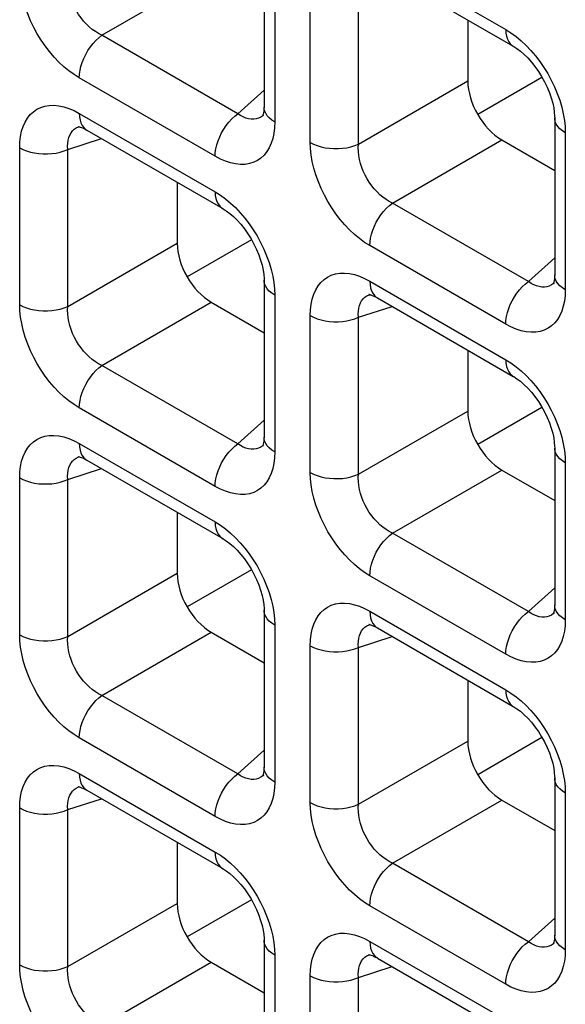
# Model space of a CAD drawing. Units: millimetres. Extents: x -39.8 to 38.7, y -40.8 to 37.2.
# Drawn here: x -13.3 to -11, y -2.7 to 1.3 of the extents above; entities that cross this region are included whole.
import ezdxf

# ---------------------------------------------------------------- set-up
doc = ezdxf.new("R2010")
doc.units = ezdxf.units.MM
doc.header["$LTSCALE"] = 16.335
doc.layers.get('0').update_dxf_attribs({"linetype": 'CONTINUOUS'})
doc.layers.add('DRAFT', color=7, linetype='CONTINUOUS')
doc.layers.add('RACCORDO', color=7, linetype='CONTINUOUS')

msp = doc.modelspace()

# ---------------------------------------------------------------- linework, layer by layer
at = {"color": 7, "linetype": 'CONTINUOUS'}
for p, q in [((-11.1281, 1.1002), (-11.3928, 0.9473)), ((-12.3266, 0.4311), (-12.5913, 0.2783)), ((-12.3266, -0.9299), (-12.5913, -1.0828)), ((-12.3266, -2.291), (-12.5913, -2.4438))]:
    msp.add_line(p, q, dxfattribs=at)
at = {"layer": 'DRAFT', "color": 7, "linetype": 'CONTINUOUS'}
for p, q in [((-11.1281, -0.2609), (-11.3928, -0.4137)), ((-11.1281, -1.6219), (-11.3928, -1.7748))]:
    msp.add_line(p, q, dxfattribs=at)
at = {"layer": 'RACCORDO', "color": 7, "linetype": 'CONTINUOUS'}
for p, q in [((-12.2743, 1.6253), (-12.2743, 0.9782)), ((-11.8068, 1.5524), (-11.2464, 1.2288)), ((-11.4339, 1.3371), (-11.4339, 1.0857)), ((-12.2767, 0.9446), (-12.2768, 0.9445)), ((-13.0358, 0.898), (-13.0356, 0.8981)), ((-11.0757, 0.9333), (-11.0757, 0.2862)), ((-13.0053, 0.8834), (-12.4449, 0.5598)), ((-11.2935, 0.8425), (-11.0757, 0.7168)), ((-12.6325, 0.6681), (-12.6325, 0.4166)), ((-12.2743, 0.2642), (-12.2743, -0.3829)), ((-11.0781, 0.2526), (-11.0783, 0.2525)), ((-11.8373, 0.206), (-11.8371, 0.2061)), ((-12.4921, 0.1735), (-12.2743, 0.0477)), ((-11.8068, 0.1913), (-11.2464, -0.1322)), ((-11.4339, -0.024), (-11.4339, -0.2754)), ((-12.2767, -0.4164), (-12.2768, -0.4166)), ((-11.0757, -0.4278), (-11.0757, -1.0749)), ((-13.0358, -0.463), (-13.0356, -0.463)), ((-13.0053, -0.4777), (-12.4449, -0.8013)), ((-11.2935, -0.5185), (-11.0757, -0.6443)), ((-12.6325, -0.693), (-12.6325, -0.9444)), ((-12.2743, -1.0968), (-12.2743, -1.7439)), ((-11.0781, -1.1085), (-11.0783, -1.1086)), ((-11.8373, -1.155), (-11.8371, -1.155)), ((-11.8068, -1.1697), (-11.2464, -1.4933)), ((-12.4921, -1.1876), (-12.2743, -1.3133)), ((-11.4339, -1.385), (-11.4339, -1.6365)), ((-12.2767, -1.7775), (-12.2768, -1.7776)), ((-13.0358, -1.8241), (-13.0356, -1.824)), ((-11.0757, -1.7889), (-11.0757, -2.4359)), ((-13.0053, -1.8388), (-12.4449, -2.1623)), ((-11.2935, -1.8796), (-11.0757, -2.0053)), ((-12.6325, -2.0541), (-12.6325, -2.3055)), ((-12.2743, -2.4579), (-12.2743, -3.105)), ((-11.0781, -2.4695), (-11.0783, -2.4696)), ((-11.8373, -2.5161), (-11.8371, -2.516)), ((-12.4921, -2.5486), (-12.2743, -2.6744)), ((-11.8068, -2.5308), (-11.2464, -2.8544))]:
    msp.add_line(p, q, dxfattribs=at)
at = {"layer": 'RACCORDO', "color": 250, "linetype": 'CONTINUOUS'}
for p, q in [((-11.8379, 1.621), (-11.2775, 1.2975)), ((-12.2304, 1.564), (-12.2304, 0.917)), ((-12.9433, 1.2741), (-12.4921, 1.5346)), ((-12.0835, 0.8322), (-12.0835, 1.4792)), ((-11.8851, 0.8252), (-11.8851, 1.4722)), ((-12.3829, 0.9505), (-12.9433, 1.2741)), ((-12.476, 0.7752), (-13.0364, 1.0987)), ((-11.8851, 0.8252), (-11.4339, 1.0857)), ((-12.3829, 0.9505), (-12.2743, 1.0483)), ((-13.0364, 0.952), (-12.476, 0.6284)), ((-12.2768, 0.9445), (-12.2795, 0.9422)), ((-13.04, 0.8965), (-13.0358, 0.898)), ((-12.2304, 0.917), (-12.2313, 0.8926)), ((-11.0327, 0.8974), (-11.0318, 0.872)), ((-11.0318, 0.872), (-11.0318, 0.2249)), ((-13.0836, 0.8032), (-12.9447, 0.8483)), ((-11.7447, 0.582), (-11.2935, 0.8425)), ((-13.2821, 0.1631), (-13.2821, 0.8102)), ((-13.0836, 0.1561), (-13.0836, 0.8032)), ((-11.1843, 0.2585), (-11.7447, 0.582)), ((-13.0836, 0.1561), (-12.6325, 0.4166)), ((-11.2775, 0.0831), (-11.8379, 0.4067)), ((-11.1843, 0.2585), (-11.0757, 0.3562)), ((-11.8379, 0.26), (-11.2775, -0.0636)), ((-11.0783, 0.2525), (-11.0809, 0.2502)), ((-12.2313, 0.2283), (-12.2304, 0.203)), ((-11.8414, 0.2045), (-11.8373, 0.206)), ((-11.0318, 0.2249), (-11.0328, 0.2006)), ((-12.9433, -0.087), (-12.4921, 0.1735)), ((-12.2304, 0.203), (-12.2304, -0.4441)), ((-11.8851, 0.1112), (-11.7462, 0.1563)), ((-12.0835, -0.5289), (-12.0835, 0.1182)), ((-11.8851, -0.5359), (-11.8851, 0.1112)), ((-12.3829, -0.4106), (-12.9433, -0.087)), ((-12.476, -0.5859), (-13.0364, -0.2623)), ((-11.8851, -0.5359), (-11.4339, -0.2754)), ((-12.3829, -0.4106), (-12.2743, -0.3128)), ((-13.0364, -0.409), (-12.476, -0.7326)), ((-12.2768, -0.4166), (-12.2795, -0.4188)), ((-12.2304, -0.4441), (-12.2313, -0.4684)), ((-13.04, -0.4645), (-13.0358, -0.463)), ((-11.0327, -0.4637), (-11.0318, -0.489)), ((-13.0836, -0.5578), (-12.9447, -0.5127)), ((-11.7447, -0.779), (-11.2935, -0.5185)), ((-11.0318, -0.489), (-11.0318, -1.1361)), ((-13.2821, -1.1979), (-13.2821, -0.5508)), ((-13.0836, -1.2049), (-13.0836, -0.5578)), ((-11.1843, -1.1026), (-11.7447, -0.779)), ((-13.0836, -1.2049), (-12.6325, -0.9444)), ((-11.2775, -1.2779), (-11.8379, -0.9544)), ((-11.1843, -1.1026), (-11.0757, -1.0048)), ((-12.2313, -1.1327), (-12.2304, -1.1581)), ((-11.8379, -1.1011), (-11.2775, -1.4246)), ((-11.0783, -1.1086), (-11.0809, -1.1108)), ((-11.0318, -1.1361), (-11.0328, -1.1605)), ((-12.2304, -1.1581), (-12.2304, -1.8052)), ((-11.8414, -1.1566), (-11.8373, -1.155)), ((-12.9433, -1.4481), (-12.4921, -1.1876)), ((-11.8851, -1.2499), (-11.7462, -1.2047)), ((-12.0835, -1.8899), (-12.0835, -1.2429)), ((-11.8851, -1.897), (-11.8851, -1.2499)), ((-12.3829, -1.7716), (-12.9433, -1.4481)), ((-12.476, -1.947), (-13.0364, -1.6234)), ((-11.8851, -1.897), (-11.4339, -1.6365)), ((-12.3829, -1.7716), (-12.2743, -1.6738)), ((-13.0364, -1.7701), (-12.476, -2.0937)), ((-12.2768, -1.7776), (-12.2795, -1.7799)), ((-13.04, -1.8256), (-13.0358, -1.8241)), ((-12.2304, -1.8052), (-12.2313, -1.8295)), ((-11.0327, -1.8248), (-11.0318, -1.8501)), ((-11.0318, -1.8501), (-11.0318, -2.4972)), ((-13.0836, -1.9189), (-12.9447, -1.8738)), ((-11.7447, -2.1401), (-11.2935, -1.8796)), ((-13.2821, -2.559), (-13.2821, -1.9119)), ((-13.0836, -2.566), (-13.0836, -1.9189)), ((-11.1843, -2.4636), (-11.7447, -2.1401)), ((-13.0836, -2.566), (-12.6325, -2.3055)), ((-11.2775, -2.639), (-11.8379, -2.3154)), ((-11.1843, -2.4636), (-11.0757, -2.3659)), ((-11.8379, -2.4621), (-11.2775, -2.7857)), ((-11.0783, -2.4696), (-11.0809, -2.4719)), ((-12.2313, -2.4938), (-12.2304, -2.5191)), ((-11.8414, -2.5176), (-11.8373, -2.5161)), ((-11.0318, -2.4972), (-11.0328, -2.5215)), ((-12.9433, -2.8091), (-12.4921, -2.5486)), ((-12.2304, -2.5191), (-12.2304, -3.1662)), ((-11.8851, -2.6109), (-11.7462, -2.5658)), ((-12.0835, -3.251), (-12.0835, -2.6039)), ((-11.8851, -3.258), (-11.8851, -2.6109))]:
    msp.add_line(p, q, dxfattribs=at)
for points in [[(-13.0364, 1.0987), (-13.058, 1.1123), (-13.0791, 1.1276), (-13.0997, 1.1447), (-13.12, 1.1638), (-13.1398, 1.1846), (-13.1587, 1.2067), (-13.1766, 1.2301), (-13.1936, 1.2547), (-13.2094, 1.2803), (-13.2239, 1.3069), (-13.2372, 1.3344), (-13.2489, 1.3622), (-13.2589, 1.3902), (-13.2673, 1.4185), (-13.2738, 1.4462), (-13.2784, 1.4728), (-13.2812, 1.4988), (-13.2821, 1.5242)], [(-12.9433, 1.2741), (-12.9566, 1.281), (-12.9698, 1.2892), (-12.9826, 1.2985), (-12.995, 1.3089), (-13.007, 1.3204), (-13.0183, 1.3328), (-13.029, 1.3459), (-13.0389, 1.3598), (-13.048, 1.3744), (-13.0562, 1.3897), (-13.0636, 1.4055), (-13.0699, 1.4216), (-13.0751, 1.438), (-13.0792, 1.4545), (-13.0821, 1.4708), (-13.0838, 1.4867), (-13.0843, 1.5022), (-13.0836, 1.5172)], [(-13.0364, 1.0987), (-13.0356, 1.1139), (-13.0333, 1.1298), (-13.0295, 1.1461), (-13.0243, 1.1626), (-13.0177, 1.1791), (-13.0098, 1.1952), (-13.0007, 1.2109), (-12.9907, 1.2259), (-12.9797, 1.2398), (-12.9681, 1.2526), (-12.9559, 1.2641), (-12.9433, 1.2741)], [(-11.2775, 1.2975), (-11.2767, 1.2832), (-11.2744, 1.27), (-11.2706, 1.2581), (-11.2653, 1.2476), (-11.2587, 1.2388), (-11.2508, 1.2317), (-11.2464, 1.2288)], [(-11.2775, 1.2975), (-11.2559, 1.2839), (-11.2348, 1.2686), (-11.2142, 1.2515)], [(-11.2142, 1.2515), (-11.1939, 1.2324), (-11.174, 1.2116), (-11.1551, 1.1895)], [(-11.1551, 1.1895), (-11.1372, 1.1661), (-11.1202, 1.1415), (-11.1045, 1.1159), (-11.09, 1.0893), (-11.0767, 1.0618), (-11.065, 1.034), (-11.055, 1.006)], [(-13.2821, 0.8102), (-13.2811, 0.8346), (-13.2784, 0.8573), (-13.2739, 0.8785), (-13.2675, 0.8983), (-13.2594, 0.9165), (-13.2497, 0.9328), (-13.2384, 0.9469), (-13.2256, 0.9591), (-13.2113, 0.9691), (-13.1955, 0.9767), (-13.1783, 0.9822), (-13.1602, 0.9852), (-13.1409, 0.9856), (-13.1205, 0.9835), (-13.0999, 0.9791), (-13.0791, 0.9724), (-13.0579, 0.9634), (-13.0364, 0.952)], [(-12.2304, 0.917), (-12.2424, 0.9248), (-12.2526, 0.9334), (-12.2611, 0.9426), (-12.2675, 0.9524), (-12.2718, 0.9625), (-12.274, 0.9729), (-12.2743, 0.9781)], [(-11.055, 1.006), (-11.0466, 0.9777), (-11.0401, 0.95), (-11.0355, 0.9234), (-11.0327, 0.8974)], [(-13.0364, 0.952), (-13.0356, 0.9377), (-13.0333, 0.9245), (-13.0295, 0.9126), (-13.0243, 0.9022), (-13.0177, 0.8933), (-13.0098, 0.8862), (-13.0054, 0.8834)], [(-12.476, 0.7752), (-12.4752, 0.7903), (-12.4729, 0.8062), (-12.4691, 0.8225), (-12.4639, 0.839), (-12.4573, 0.8555), (-12.4494, 0.8717), (-12.4403, 0.8874), (-12.4303, 0.9023), (-12.4193, 0.9163), (-12.4077, 0.9291), (-12.3954, 0.9405), (-12.3829, 0.9505)], [(-12.3268, 0.928), (-12.3379, 0.9296), (-12.3491, 0.9328), (-12.3604, 0.9373), (-12.3717, 0.9432), (-12.3829, 0.9505)], [(-12.2795, 0.9422), (-12.2875, 0.9366), (-12.2965, 0.9322), (-12.3061, 0.9293)], [(-13.0836, 0.8032), (-13.0843, 0.8166), (-13.0838, 0.8293), (-13.0821, 0.8412), (-13.0793, 0.8523), (-13.0754, 0.8625), (-13.0703, 0.8716), (-13.0642, 0.8796), (-13.0571, 0.8864), (-13.0491, 0.8921), (-13.04, 0.8965)], [(-12.3061, 0.9293), (-12.3162, 0.9279), (-12.3268, 0.928)], [(-11.0318, 0.872), (-11.0438, 0.8798), (-11.0541, 0.8884), (-11.0625, 0.8977), (-11.0689, 0.9074), (-11.0733, 0.9176), (-11.0755, 0.928), (-11.0757, 0.9332)], [(-12.2313, 0.8926), (-12.2341, 0.8698), (-12.2386, 0.8486), (-12.2449, 0.8288), (-12.253, 0.8106), (-12.2627, 0.7944), (-12.274, 0.7802), (-12.2869, 0.768), (-12.3011, 0.7581), (-12.3169, 0.7504), (-12.3341, 0.745), (-12.3523, 0.742), (-12.3716, 0.7416), (-12.3919, 0.7436), (-12.4126, 0.748), (-12.4334, 0.7547), (-12.4545, 0.7638), (-12.476, 0.7752)], [(-12.0835, 0.8322), (-12.07, 0.8252), (-12.0551, 0.8193), (-12.039, 0.8144), (-12.0221, 0.8107), (-12.0046, 0.8082), (-11.9866, 0.807), (-11.9685, 0.807), (-11.9505, 0.8082), (-11.933, 0.8107), (-11.916, 0.8144), (-11.9, 0.8192), (-11.8851, 0.8252)], [(-11.8379, 0.4067), (-11.8594, 0.4203), (-11.8805, 0.4356), (-11.9011, 0.4527), (-11.9214, 0.4717), (-11.9413, 0.4925), (-11.9602, 0.5147), (-11.9781, 0.538), (-11.9951, 0.5627), (-12.0108, 0.5883), (-12.0254, 0.6149), (-12.0387, 0.6424), (-12.0503, 0.6701), (-12.0603, 0.6982), (-12.0687, 0.7265), (-12.0753, 0.7541), (-12.0799, 0.7808), (-12.0826, 0.8068), (-12.0835, 0.8322)], [(-11.7447, 0.582), (-11.7581, 0.589), (-11.7712, 0.5971), (-11.784, 0.6065), (-11.7965, 0.6169), (-11.8084, 0.6284), (-11.8198, 0.6407), (-11.8304, 0.6539), (-11.8403, 0.6678), (-11.8494, 0.6824), (-11.8577, 0.6977), (-11.865, 0.7134), (-11.8713, 0.7296), (-11.8766, 0.746), (-11.8806, 0.7625), (-11.8835, 0.7787), (-11.8853, 0.7947), (-11.8858, 0.8102), (-11.8851, 0.8252)], [(-13.2821, 0.8102), (-13.2685, 0.8033), (-13.2536, 0.7973), (-13.2376, 0.7925), (-13.2207, 0.7888), (-13.2031, 0.7863), (-13.1851, 0.785), (-13.167, 0.785), (-13.1491, 0.7863), (-13.1315, 0.7887), (-13.1146, 0.7924), (-13.0985, 0.7973), (-13.0836, 0.8032)], [(-12.476, 0.6284), (-12.4752, 0.6141), (-12.4729, 0.6009), (-12.4691, 0.589), (-12.4639, 0.5786), (-12.4573, 0.5698), (-12.4494, 0.5627), (-12.445, 0.5598)], [(-12.476, 0.6284), (-12.4544, 0.6149), (-12.4334, 0.5996), (-12.4127, 0.5825)], [(-12.4127, 0.5825), (-12.3924, 0.5634), (-12.3726, 0.5426), (-12.3537, 0.5205)], [(-11.8379, 0.4067), (-11.8371, 0.4219), (-11.8348, 0.4378), (-11.831, 0.4541), (-11.8257, 0.4706), (-11.8191, 0.487), (-11.8112, 0.5032), (-11.8022, 0.5189), (-11.7921, 0.5338), (-11.7812, 0.5478), (-11.7695, 0.5606), (-11.7573, 0.5721), (-11.7447, 0.582)], [(-12.3537, 0.5205), (-12.3358, 0.4971), (-12.3188, 0.4724), (-12.303, 0.4469), (-12.2885, 0.4203), (-12.2752, 0.3928), (-12.2635, 0.365), (-12.2535, 0.337)], [(-12.2535, 0.337), (-12.2451, 0.3086), (-12.2386, 0.281), (-12.234, 0.2543), (-12.2313, 0.2283)], [(-12.0835, 0.1182), (-12.0825, 0.1425), (-12.0798, 0.1653), (-12.0753, 0.1865), (-12.069, 0.2063), (-12.0609, 0.2245), (-12.0512, 0.2407), (-12.0399, 0.2549), (-12.027, 0.2671), (-12.0127, 0.277), (-11.997, 0.2847), (-11.9798, 0.2902), (-11.9616, 0.2931), (-11.9423, 0.2936), (-11.922, 0.2915), (-11.9013, 0.2871), (-11.8805, 0.2804), (-11.8594, 0.2714), (-11.8379, 0.26)], [(-11.0318, 0.2249), (-11.0438, 0.2328), (-11.0541, 0.2413), (-11.0625, 0.2506), (-11.0689, 0.2604), (-11.0733, 0.2705), (-11.0755, 0.2809), (-11.0757, 0.2861)], [(-12.2304, 0.203), (-12.2424, 0.2108), (-12.2526, 0.2194), (-12.2611, 0.2286), (-12.2675, 0.2384), (-12.2718, 0.2486), (-12.274, 0.2589), (-12.2743, 0.2642)], [(-11.8379, 0.26), (-11.8371, 0.2457), (-11.8348, 0.2325), (-11.831, 0.2206), (-11.8257, 0.2101), (-11.8191, 0.2013), (-11.8112, 0.1942), (-11.8069, 0.1914)], [(-11.2775, 0.0831), (-11.2767, 0.0983), (-11.2744, 0.1142), (-11.2706, 0.1305), (-11.2653, 0.147), (-11.2587, 0.1635), (-11.2508, 0.1797), (-11.2418, 0.1953), (-11.2317, 0.2103), (-11.2208, 0.2242), (-11.2091, 0.2371), (-11.1969, 0.2485), (-11.1843, 0.2585)], [(-11.1283, 0.236), (-11.1393, 0.2376), (-11.1505, 0.2407), (-11.1618, 0.2453), (-11.1731, 0.2512), (-11.1843, 0.2585)], [(-11.0809, 0.2502), (-11.089, 0.2446), (-11.0979, 0.2402), (-11.1075, 0.2373)], [(-11.8851, 0.1112), (-11.8858, 0.1245), (-11.8853, 0.1372), (-11.8836, 0.1492), (-11.8807, 0.1603), (-11.8768, 0.1704), (-11.8718, 0.1795), (-11.8657, 0.1875), (-11.8586, 0.1944), (-11.8505, 0.2), (-11.8414, 0.2045)], [(-11.1075, 0.2373), (-11.1177, 0.2359), (-11.1283, 0.236)], [(-13.0364, -0.2623), (-13.058, -0.2488), (-13.0791, -0.2334), (-13.0997, -0.2163), (-13.12, -0.1973), (-13.1398, -0.1765), (-13.1587, -0.1544), (-13.1766, -0.131), (-13.1936, -0.1063), (-13.2094, -0.0807), (-13.2239, -0.0542), (-13.2372, -0.0267), (-13.2489, 0.0011), (-13.2589, 0.0292), (-13.2673, 0.0575), (-13.2738, 0.0851), (-13.2784, 0.1118), (-13.2812, 0.1378), (-13.2821, 0.1631)], [(-13.2821, 0.1631), (-13.2685, 0.1562), (-13.2536, 0.1503), (-13.2376, 0.1454), (-13.2207, 0.1417), (-13.2031, 0.1392), (-13.1851, 0.1379), (-13.167, 0.1379), (-13.1491, 0.1392), (-13.1315, 0.1417), (-13.1146, 0.1454), (-13.0985, 0.1502), (-13.0836, 0.1561)], [(-11.0328, 0.2006), (-11.0355, 0.1778), (-11.04, 0.1566), (-11.0463, 0.1368), (-11.0545, 0.1186), (-11.0642, 0.1024), (-11.0754, 0.0882), (-11.0883, 0.076), (-11.1026, 0.0661), (-11.1184, 0.0584), (-11.1355, 0.053), (-11.1537, 0.05), (-11.173, 0.0496), (-11.1933, 0.0516), (-11.214, 0.056), (-11.2348, 0.0627), (-11.256, 0.0717), (-11.2775, 0.0831)], [(-12.9433, -0.087), (-12.9566, -0.0801), (-12.9698, -0.0719), (-12.9826, -0.0625), (-12.995, -0.0521), (-13.007, -0.0407), (-13.0183, -0.0283), (-13.029, -0.0151), (-13.0389, -0.0012), (-13.048, 0.0134), (-13.0562, 0.0286), (-13.0636, 0.0444), (-13.0699, 0.0605), (-13.0751, 0.0769), (-13.0792, 0.0934), (-13.0821, 0.1097), (-13.0838, 0.1256), (-13.0843, 0.1411), (-13.0836, 0.1561)], [(-12.0835, 0.1182), (-12.07, 0.1113), (-12.0551, 0.1053), (-12.039, 0.1005), (-12.0221, 0.0968), (-12.0046, 0.0942), (-11.9866, 0.093), (-11.9685, 0.093), (-11.9505, 0.0942), (-11.933, 0.0967), (-11.916, 0.1004), (-11.9, 0.1053), (-11.8851, 0.1112)], [(-11.2775, -0.0636), (-11.2767, -0.0779), (-11.2744, -0.0911), (-11.2706, -0.103), (-11.2653, -0.1134), (-11.2587, -0.1223), (-11.2508, -0.1294), (-11.2464, -0.1322)], [(-11.2775, -0.0636), (-11.2559, -0.0771), (-11.2348, -0.0925), (-11.2142, -0.1096)], [(-13.0364, -0.2623), (-13.0356, -0.2471), (-13.0333, -0.2313), (-13.0295, -0.215), (-13.0243, -0.1985), (-13.0177, -0.182), (-13.0098, -0.1658), (-13.0007, -0.1501), (-12.9907, -0.1352), (-12.9797, -0.1212), (-12.9681, -0.1084), (-12.9559, -0.0969), (-12.9433, -0.087)], [(-11.2142, -0.1096), (-11.1939, -0.1286), (-11.174, -0.1494), (-11.1551, -0.1715)], [(-11.1551, -0.1715), (-11.1372, -0.1949), (-11.1202, -0.2196), (-11.1045, -0.2452), (-11.09, -0.2718), (-11.0767, -0.2993), (-11.065, -0.327), (-11.055, -0.3551)], [(-11.055, -0.3551), (-11.0466, -0.3834), (-11.0401, -0.411), (-11.0355, -0.4377), (-11.0327, -0.4637)], [(-13.2821, -0.5508), (-13.2811, -0.5265), (-13.2784, -0.5037), (-13.2739, -0.4825), (-13.2675, -0.4627), (-13.2594, -0.4445), (-13.2497, -0.4283), (-13.2384, -0.4141), (-13.2256, -0.4019), (-13.2113, -0.392), (-13.1955, -0.3843), (-13.1783, -0.3789), (-13.1602, -0.3759), (-13.1409, -0.3755), (-13.1205, -0.3775), (-13.0999, -0.3819), (-13.0791, -0.3886), (-13.0579, -0.3977), (-13.0364, -0.409)], [(-12.2304, -0.4441), (-12.2424, -0.4363), (-12.2526, -0.4277), (-12.2611, -0.4184), (-12.2675, -0.4087), (-12.2718, -0.3985), (-12.274, -0.3881), (-12.2743, -0.383)], [(-13.0364, -0.409), (-13.0356, -0.4233), (-13.0333, -0.4365), (-13.0295, -0.4485), (-13.0243, -0.4589), (-13.0177, -0.4677), (-13.0098, -0.4748), (-13.0054, -0.4776)], [(-12.476, -0.5859), (-12.4752, -0.5707), (-12.4729, -0.5548), (-12.4691, -0.5385), (-12.4639, -0.522), (-12.4573, -0.5056), (-12.4494, -0.4894), (-12.4403, -0.4737), (-12.4303, -0.4588), (-12.4193, -0.4448), (-12.4077, -0.432), (-12.3954, -0.4205), (-12.3829, -0.4106)], [(-12.3268, -0.4331), (-12.3379, -0.4314), (-12.3491, -0.4283), (-12.3604, -0.4237), (-12.3717, -0.4178), (-12.3829, -0.4106)], [(-12.3061, -0.4317), (-12.3162, -0.4332), (-12.3268, -0.4331)], [(-12.2795, -0.4188), (-12.2875, -0.4244), (-12.2965, -0.4288), (-12.3061, -0.4317)], [(-11.0318, -0.489), (-11.0438, -0.4812), (-11.0541, -0.4726), (-11.0625, -0.4634), (-11.0689, -0.4536), (-11.0733, -0.4435), (-11.0755, -0.4331), (-11.0757, -0.4278)], [(-13.0836, -0.5578), (-13.0843, -0.5445), (-13.0838, -0.5318), (-13.0821, -0.5198), (-13.0793, -0.5087), (-13.0754, -0.4986), (-13.0703, -0.4895), (-13.0642, -0.4815), (-13.0571, -0.4747), (-13.0491, -0.469), (-13.04, -0.4645)], [(-12.2313, -0.4684), (-12.2341, -0.4912), (-12.2386, -0.5124), (-12.2449, -0.5322), (-12.253, -0.5504), (-12.2627, -0.5667), (-12.274, -0.5808), (-12.2869, -0.593), (-12.3011, -0.6029), (-12.3169, -0.6106), (-12.3341, -0.6161), (-12.3523, -0.6191), (-12.3716, -0.6195), (-12.3919, -0.6174), (-12.4126, -0.613), (-12.4334, -0.6063), (-12.4545, -0.5973), (-12.476, -0.5859)], [(-13.2821, -0.5508), (-13.2685, -0.5578), (-13.2536, -0.5637), (-13.2376, -0.5686), (-13.2207, -0.5723), (-13.2031, -0.5748), (-13.1851, -0.576), (-13.167, -0.5761), (-13.1491, -0.5748), (-13.1315, -0.5723), (-13.1146, -0.5686), (-13.0985, -0.5638), (-13.0836, -0.5578)], [(-11.8379, -0.9544), (-11.8594, -0.9408), (-11.8805, -0.9255), (-11.9011, -0.9084), (-11.9214, -0.8893), (-11.9413, -0.8685), (-11.9602, -0.8464), (-11.9781, -0.823), (-11.9951, -0.7984), (-12.0108, -0.7728), (-12.0254, -0.7462), (-12.0387, -0.7187), (-12.0503, -0.6909), (-12.0603, -0.6629), (-12.0687, -0.6346), (-12.0753, -0.6069), (-12.0799, -0.5802), (-12.0826, -0.5542), (-12.0835, -0.5289)], [(-12.0835, -0.5289), (-12.07, -0.5358), (-12.0551, -0.5418), (-12.039, -0.5466), (-12.0221, -0.5503), (-12.0046, -0.5528), (-11.9866, -0.5541), (-11.9685, -0.5541), (-11.9505, -0.5529), (-11.933, -0.5504), (-11.916, -0.5467), (-11.9, -0.5418), (-11.8851, -0.5359)], [(-11.7447, -0.779), (-11.7581, -0.7721), (-11.7712, -0.7639), (-11.784, -0.7546), (-11.7965, -0.7441), (-11.8084, -0.7327), (-11.8198, -0.7203), (-11.8304, -0.7071), (-11.8403, -0.6932), (-11.8494, -0.6786), (-11.8577, -0.6634), (-11.865, -0.6476), (-11.8713, -0.6315), (-11.8766, -0.6151), (-11.8806, -0.5986), (-11.8835, -0.5823), (-11.8853, -0.5664), (-11.8858, -0.5509), (-11.8851, -0.5359)], [(-12.476, -0.7326), (-12.4752, -0.7469), (-12.4729, -0.7601), (-12.4691, -0.772), (-12.4639, -0.7825), (-12.4573, -0.7913), (-12.4494, -0.7984), (-12.445, -0.8012)], [(-12.476, -0.7326), (-12.4544, -0.7462), (-12.4334, -0.7615), (-12.4127, -0.7786)], [(-12.4127, -0.7786), (-12.3924, -0.7976), (-12.3726, -0.8185), (-12.3537, -0.8406)], [(-11.8379, -0.9544), (-11.8371, -0.9392), (-11.8348, -0.9233), (-11.831, -0.907), (-11.8257, -0.8905), (-11.8191, -0.874), (-11.8112, -0.8578), (-11.8022, -0.8422), (-11.7921, -0.8272), (-11.7812, -0.8132), (-11.7695, -0.8004), (-11.7573, -0.789), (-11.7447, -0.779)], [(-12.3537, -0.8406), (-12.3358, -0.8639), (-12.3188, -0.8886), (-12.303, -0.9142), (-12.2885, -0.9408), (-12.2752, -0.9683), (-12.2635, -0.996), (-12.2535, -1.0241)], [(-12.2535, -1.0241), (-12.2451, -1.0524), (-12.2386, -1.0801), (-12.234, -1.1067), (-12.2313, -1.1327)], [(-12.0835, -1.2429), (-12.0825, -1.2185), (-12.0798, -1.1958), (-12.0753, -1.1745), (-12.069, -1.1548), (-12.0609, -1.1365), (-12.0512, -1.1203), (-12.0399, -1.1061), (-12.027, -1.094), (-12.0127, -1.084), (-11.997, -1.0763), (-11.9798, -1.0709), (-11.9616, -1.0679), (-11.9423, -1.0675), (-11.922, -1.0696), (-11.9013, -1.0739), (-11.8805, -1.0806), (-11.8594, -1.0897), (-11.8379, -1.1011)], [(-11.0318, -1.1361), (-11.0438, -1.1283), (-11.0541, -1.1197), (-11.0625, -1.1105), (-11.0689, -1.1007), (-11.0733, -1.0905), (-11.0755, -1.0802), (-11.0757, -1.075)], [(-12.2304, -1.1581), (-12.2424, -1.1503), (-12.2526, -1.1417), (-12.2611, -1.1324), (-12.2675, -1.1226), (-12.2718, -1.1125), (-12.274, -1.1021), (-12.2743, -1.0969)], [(-11.8379, -1.1011), (-11.8371, -1.1154), (-11.8348, -1.1286), (-11.831, -1.1405), (-11.8257, -1.1509), (-11.8191, -1.1598), (-11.8112, -1.1668), (-11.8069, -1.1697)], [(-11.2775, -1.2779), (-11.2767, -1.2627), (-11.2744, -1.2469), (-11.2706, -1.2306), (-11.2653, -1.2141), (-11.2587, -1.1976), (-11.2508, -1.1814), (-11.2418, -1.1657), (-11.2317, -1.1508), (-11.2208, -1.1368), (-11.2091, -1.124), (-11.1969, -1.1125), (-11.1843, -1.1026)], [(-11.1283, -1.1251), (-11.1393, -1.1234), (-11.1505, -1.1203), (-11.1618, -1.1158), (-11.1731, -1.1098), (-11.1843, -1.1026)], [(-11.1075, -1.1238), (-11.1177, -1.1252), (-11.1283, -1.1251)], [(-11.0809, -1.1108), (-11.089, -1.1165), (-11.0979, -1.1208), (-11.1075, -1.1238)], [(-11.8851, -1.2499), (-11.8858, -1.2365), (-11.8853, -1.2238), (-11.8836, -1.2119), (-11.8807, -1.2008), (-11.8768, -1.1906), (-11.8718, -1.1815), (-11.8657, -1.1735), (-11.8586, -1.1667), (-11.8505, -1.161), (-11.8414, -1.1566)], [(-11.0328, -1.1605), (-11.0355, -1.1832), (-11.04, -1.2044), (-11.0463, -1.2242), (-11.0545, -1.2425), (-11.0642, -1.2587), (-11.0754, -1.2729), (-11.0883, -1.285), (-11.1026, -1.295), (-11.1184, -1.3027), (-11.1355, -1.3081), (-11.1537, -1.3111), (-11.173, -1.3115), (-11.1933, -1.3094), (-11.214, -1.305), (-11.2348, -1.2984), (-11.256, -1.2893), (-11.2775, -1.2779)], [(-13.2821, -1.1979), (-13.2685, -1.2049), (-13.2536, -1.2108), (-13.2376, -1.2156), (-13.2207, -1.2194), (-13.2031, -1.2219), (-13.1851, -1.2231), (-13.167, -1.2231), (-13.1491, -1.2219), (-13.1315, -1.2194), (-13.1146, -1.2157), (-13.0985, -1.2109), (-13.0836, -1.2049)], [(-13.0364, -1.6234), (-13.058, -1.6098), (-13.0791, -1.5945), (-13.0997, -1.5774), (-13.12, -1.5584), (-13.1398, -1.5375), (-13.1587, -1.5154), (-13.1766, -1.4921), (-13.1936, -1.4674), (-13.2094, -1.4418), (-13.2239, -1.4152), (-13.2372, -1.3877), (-13.2489, -1.36), (-13.2589, -1.3319), (-13.2673, -1.3036), (-13.2738, -1.2759), (-13.2784, -1.2493), (-13.2812, -1.2233), (-13.2821, -1.1979)], [(-12.9433, -1.4481), (-12.9566, -1.4411), (-12.9698, -1.4329), (-12.9826, -1.4236), (-12.995, -1.4132), (-13.007, -1.4017), (-13.0183, -1.3893), (-13.029, -1.3762), (-13.0389, -1.3623), (-13.048, -1.3477), (-13.0562, -1.3324), (-13.0636, -1.3166), (-13.0699, -1.3005), (-13.0751, -1.2841), (-13.0792, -1.2676), (-13.0821, -1.2513), (-13.0838, -1.2354), (-13.0843, -1.2199), (-13.0836, -1.2049)], [(-12.0835, -1.2429), (-12.07, -1.2498), (-12.0551, -1.2557), (-12.039, -1.2606), (-12.0221, -1.2643), (-12.0046, -1.2668), (-11.9866, -1.2681), (-11.9685, -1.2681), (-11.9505, -1.2668), (-11.933, -1.2643), (-11.916, -1.2606), (-11.9, -1.2558), (-11.8851, -1.2499)], [(-13.0364, -1.6234), (-13.0356, -1.6082), (-13.0333, -1.5923), (-13.0295, -1.576), (-13.0243, -1.5595), (-13.0177, -1.5431), (-13.0098, -1.5269), (-13.0007, -1.5112), (-12.9907, -1.4963), (-12.9797, -1.4823), (-12.9681, -1.4695), (-12.9559, -1.458), (-12.9433, -1.4481)], [(-11.2775, -1.4246), (-11.2767, -1.4389), (-11.2744, -1.4521), (-11.2706, -1.4641), (-11.2653, -1.4745), (-11.2587, -1.4833), (-11.2508, -1.4904), (-11.2464, -1.4933)], [(-11.2775, -1.4246), (-11.2559, -1.4382), (-11.2348, -1.4535), (-11.2142, -1.4706)], [(-11.2142, -1.4706), (-11.1939, -1.4897), (-11.174, -1.5105), (-11.1551, -1.5326)], [(-11.1551, -1.5326), (-11.1372, -1.556), (-11.1202, -1.5806), (-11.1045, -1.6062), (-11.09, -1.6328), (-11.0767, -1.6603), (-11.065, -1.6881), (-11.055, -1.7161)], [(-13.2821, -1.9119), (-13.2811, -1.8876), (-13.2784, -1.8648), (-13.2739, -1.8436), (-13.2675, -1.8238), (-13.2594, -1.8056), (-13.2497, -1.7893), (-13.2384, -1.7752), (-13.2256, -1.763), (-13.2113, -1.7531), (-13.1955, -1.7454), (-13.1783, -1.7399), (-13.1602, -1.7369), (-13.1409, -1.7365), (-13.1205, -1.7386), (-13.0999, -1.743), (-13.0791, -1.7497), (-13.0579, -1.7587), (-13.0364, -1.7701)], [(-12.2304, -1.8052), (-12.2424, -1.7973), (-12.2526, -1.7887), (-12.2611, -1.7795), (-12.2675, -1.7697), (-12.2718, -1.7596), (-12.274, -1.7492), (-12.2743, -1.744)], [(-11.055, -1.7161), (-11.0466, -1.7444), (-11.0401, -1.7721), (-11.0355, -1.7988), (-11.0327, -1.8248)], [(-13.0364, -1.7701), (-13.0356, -1.7844), (-13.0333, -1.7976), (-13.0295, -1.8095), (-13.0243, -1.82), (-13.0177, -1.8288), (-13.0098, -1.8359), (-13.0054, -1.8387)], [(-12.476, -1.947), (-12.4752, -1.9318), (-12.4729, -1.9159), (-12.4691, -1.8996), (-12.4639, -1.8831), (-12.4573, -1.8666), (-12.4494, -1.8504), (-12.4403, -1.8348), (-12.4303, -1.8198), (-12.4193, -1.8058), (-12.4077, -1.793), (-12.3954, -1.7816), (-12.3829, -1.7716)], [(-12.3268, -1.7941), (-12.3379, -1.7925), (-12.3491, -1.7893), (-12.3604, -1.7848), (-12.3717, -1.7789), (-12.3829, -1.7716)], [(-12.2795, -1.7799), (-12.2875, -1.7855), (-12.2965, -1.7899), (-12.3061, -1.7928)], [(-13.0836, -1.9189), (-13.0843, -1.9055), (-13.0838, -1.8928), (-13.0821, -1.8809), (-13.0793, -1.8698), (-13.0754, -1.8597), (-13.0703, -1.8505), (-13.0642, -1.8426), (-13.0571, -1.8357), (-13.0491, -1.83), (-13.04, -1.8256)], [(-12.3061, -1.7928), (-12.3162, -1.7942), (-12.3268, -1.7941)], [(-11.0318, -1.8501), (-11.0438, -1.8423), (-11.0541, -1.8337), (-11.0625, -1.8244), (-11.0689, -1.8147), (-11.0733, -1.8045), (-11.0755, -1.7941), (-11.0757, -1.7889)], [(-12.2313, -1.8295), (-12.2341, -1.8523), (-12.2386, -1.8735), (-12.2449, -1.8933), (-12.253, -1.9115), (-12.2627, -1.9277), (-12.274, -1.9419), (-12.2869, -1.9541), (-12.3011, -1.964), (-12.3169, -1.9717), (-12.3341, -1.9771), (-12.3523, -1.9801), (-12.3716, -1.9805), (-12.3919, -1.9785), (-12.4126, -1.9741), (-12.4334, -1.9674), (-12.4545, -1.9583), (-12.476, -1.947)], [(-12.0835, -1.8899), (-12.07, -1.8969), (-12.0551, -1.9028), (-12.039, -1.9077), (-12.0221, -1.9114), (-12.0046, -1.9139), (-11.9866, -1.9152), (-11.9685, -1.9152), (-11.9505, -1.9139), (-11.933, -1.9114), (-11.916, -1.9077), (-11.9, -1.9029), (-11.8851, -1.897)], [(-11.8379, -2.3154), (-11.8594, -2.3019), (-11.8805, -2.2865), (-11.9011, -2.2694), (-11.9214, -2.2504), (-11.9413, -2.2296), (-11.9602, -2.2075), (-11.9781, -2.1841), (-11.9951, -2.1594), (-12.0108, -2.1338), (-12.0254, -2.1072), (-12.0387, -2.0797), (-12.0503, -2.052), (-12.0603, -2.0239), (-12.0687, -1.9956), (-12.0753, -1.968), (-12.0799, -1.9413), (-12.0826, -1.9153), (-12.0835, -1.8899)], [(-11.7447, -2.1401), (-11.7581, -2.1331), (-11.7712, -2.125), (-11.784, -2.1156), (-11.7965, -2.1052), (-11.8084, -2.0937), (-11.8198, -2.0814), (-11.8304, -2.0682), (-11.8403, -2.0543), (-11.8494, -2.0397), (-11.8577, -2.0244), (-11.865, -2.0087), (-11.8713, -1.9925), (-11.8766, -1.9762), (-11.8806, -1.9597), (-11.8835, -1.9434), (-11.8853, -1.9275), (-11.8858, -1.912), (-11.8851, -1.897)], [(-13.2821, -1.9119), (-13.2685, -1.9188), (-13.2536, -1.9248), (-13.2376, -1.9296), (-13.2207, -1.9333), (-13.2031, -1.9358), (-13.1851, -1.9371), (-13.167, -1.9371), (-13.1491, -1.9359), (-13.1315, -1.9334), (-13.1146, -1.9297), (-13.0985, -1.9248), (-13.0836, -1.9189)], [(-12.476, -2.0937), (-12.4752, -2.108), (-12.4729, -2.1212), (-12.4691, -2.1331), (-12.4639, -2.1435), (-12.4573, -2.1524), (-12.4494, -2.1594), (-12.445, -2.1623)], [(-12.476, -2.0937), (-12.4544, -2.1072), (-12.4334, -2.1225), (-12.4127, -2.1397)], [(-12.4127, -2.1397), (-12.3924, -2.1587), (-12.3726, -2.1795), (-12.3537, -2.2016)], [(-11.8379, -2.3154), (-11.8371, -2.3002), (-11.8348, -2.2844), (-11.831, -2.2681), (-11.8257, -2.2515), (-11.8191, -2.2351), (-11.8112, -2.2189), (-11.8022, -2.2032), (-11.7921, -2.1883), (-11.7812, -2.1743), (-11.7695, -2.1615), (-11.7573, -2.15), (-11.7447, -2.1401)], [(-12.3537, -2.2016), (-12.3358, -2.225), (-12.3188, -2.2497), (-12.303, -2.2753), (-12.2885, -2.3018), (-12.2752, -2.3293), (-12.2635, -2.3571), (-12.2535, -2.3852)], [(-12.2535, -2.3852), (-12.2451, -2.4135), (-12.2386, -2.4411), (-12.234, -2.4678), (-12.2313, -2.4938)], [(-12.0835, -2.6039), (-12.0825, -2.5796), (-12.0798, -2.5568), (-12.0753, -2.5356), (-12.069, -2.5158), (-12.0609, -2.4976), (-12.0512, -2.4814), (-12.0399, -2.4672), (-12.027, -2.455), (-12.0127, -2.4451), (-11.997, -2.4374), (-11.9798, -2.4319), (-11.9616, -2.429), (-11.9423, -2.4286), (-11.922, -2.4306), (-11.9013, -2.435), (-11.8805, -2.4417), (-11.8594, -2.4507), (-11.8379, -2.4621)], [(-11.0318, -2.4972), (-11.0438, -2.4894), (-11.0541, -2.4808), (-11.0625, -2.4715), (-11.0689, -2.4617), (-11.0733, -2.4516), (-11.0755, -2.4412), (-11.0757, -2.4361)], [(-12.2304, -2.5191), (-12.2424, -2.5113), (-12.2526, -2.5027), (-12.2611, -2.4935), (-12.2675, -2.4837), (-12.2718, -2.4736), (-12.274, -2.4632), (-12.2743, -2.4579)], [(-11.8379, -2.4621), (-11.8371, -2.4764), (-11.8348, -2.4896), (-11.831, -2.5015), (-11.8257, -2.512), (-11.8191, -2.5208), (-11.8112, -2.5279), (-11.8069, -2.5307)], [(-11.2775, -2.639), (-11.2767, -2.6238), (-11.2744, -2.6079), (-11.2706, -2.5916), (-11.2653, -2.5751), (-11.2587, -2.5586), (-11.2508, -2.5425), (-11.2418, -2.5268), (-11.2317, -2.5118), (-11.2208, -2.4979), (-11.2091, -2.4851), (-11.1969, -2.4736), (-11.1843, -2.4636)], [(-11.1283, -2.4862), (-11.1393, -2.4845), (-11.1505, -2.4814), (-11.1618, -2.4768), (-11.1731, -2.4709), (-11.1843, -2.4636)], [(-11.0809, -2.4719), (-11.089, -2.4775), (-11.0979, -2.4819), (-11.1075, -2.4848)], [(-11.1075, -2.4848), (-11.1177, -2.4863), (-11.1283, -2.4862)], [(-11.8851, -2.6109), (-11.8858, -2.5976), (-11.8853, -2.5849), (-11.8836, -2.5729), (-11.8807, -2.5618), (-11.8768, -2.5517), (-11.8718, -2.5426), (-11.8657, -2.5346), (-11.8586, -2.5277), (-11.8505, -2.5221), (-11.8414, -2.5176)], [(-11.0328, -2.5215), (-11.0355, -2.5443), (-11.04, -2.5655), (-11.0463, -2.5853), (-11.0545, -2.6035), (-11.0642, -2.6197), (-11.0754, -2.6339), (-11.0883, -2.6461), (-11.1026, -2.656), (-11.1184, -2.6637), (-11.1355, -2.6692), (-11.1537, -2.6721), (-11.173, -2.6726), (-11.1933, -2.6705), (-11.214, -2.6661), (-11.2348, -2.6594), (-11.256, -2.6504), (-11.2775, -2.639)], [(-13.2821, -2.559), (-13.2685, -2.5659), (-13.2536, -2.5718), (-13.2376, -2.5767), (-13.2207, -2.5804), (-13.2031, -2.5829), (-13.1851, -2.5842), (-13.167, -2.5842), (-13.1491, -2.5829), (-13.1315, -2.5805), (-13.1146, -2.5768), (-13.0985, -2.5719), (-13.0836, -2.566)], [(-13.0364, -2.9844), (-13.058, -2.9709), (-13.0791, -2.9556), (-13.0997, -2.9385), (-13.12, -2.9194), (-13.1398, -2.8986), (-13.1587, -2.8765), (-13.1766, -2.8531), (-13.1936, -2.8284), (-13.2094, -2.8029), (-13.2239, -2.7763), (-13.2372, -2.7488), (-13.2489, -2.721), (-13.2589, -2.693), (-13.2673, -2.6646), (-13.2738, -2.637), (-13.2784, -2.6103), (-13.2812, -2.5843), (-13.2821, -2.559)], [(-12.9433, -2.8091), (-12.9566, -2.8022), (-12.9698, -2.794), (-12.9826, -2.7847), (-12.995, -2.7742), (-13.007, -2.7628), (-13.0183, -2.7504), (-13.029, -2.7372), (-13.0389, -2.7233), (-13.048, -2.7087), (-13.0562, -2.6935), (-13.0636, -2.6777), (-13.0699, -2.6616), (-13.0751, -2.6452), (-13.0792, -2.6287), (-13.0821, -2.6124), (-13.0838, -2.5965), (-13.0843, -2.581), (-13.0836, -2.566)], [(-12.0835, -2.6039), (-12.07, -2.6109), (-12.0551, -2.6168), (-12.039, -2.6216), (-12.0221, -2.6254), (-12.0046, -2.6279), (-11.9866, -2.6291), (-11.9685, -2.6291), (-11.9505, -2.6279), (-11.933, -2.6254), (-11.916, -2.6217), (-11.9, -2.6169), (-11.8851, -2.6109)]]:
    msp.add_lwpolyline(points, dxfattribs=at)
at = {"layer": 'RACCORDO', "color": 7, "linetype": 'CONTINUOUS'}
for points in [[(-11.2464, 1.2288), (-11.2445, 1.2277), (-11.2313, 1.2192), (-11.2171, 1.2085), (-11.2023, 1.1957), (-11.187, 1.1807), (-11.1718, 1.1638), (-11.1569, 1.1452), (-11.1427, 1.1251), (-11.1294, 1.104), (-11.1173, 1.0821), (-11.1066, 1.0598), (-11.0974, 1.0375), (-11.0898, 1.0157), (-11.0839, 0.9946), (-11.0797, 0.9748), (-11.0771, 0.9566), (-11.0759, 0.9403), (-11.0757, 0.9332)], [(-12.2743, 0.9781), (-12.2745, 0.9708), (-12.2751, 0.9622), (-12.2761, 0.9547), (-12.2774, 0.9486), (-12.2787, 0.9443), (-12.2797, 0.9417), (-12.2798, 0.9414)], [(-13.0391, 0.8972), (-13.0401, 0.8971), (-13.0407, 0.897), (-13.0397, 0.8969), (-13.0371, 0.8966), (-13.0328, 0.8955), (-13.0271, 0.8937), (-13.0202, 0.8909), (-13.0125, 0.8873), (-13.0054, 0.8834)], [(-12.445, 0.5598), (-12.443, 0.5586), (-12.4299, 0.5502), (-12.4157, 0.5395), (-12.4008, 0.5266), (-12.3856, 0.5116), (-12.3703, 0.4947), (-12.3555, 0.4762), (-12.3413, 0.4561), (-12.328, 0.435), (-12.3159, 0.4131), (-12.3051, 0.3907), (-12.2959, 0.3685), (-12.2884, 0.3466), (-12.2825, 0.3256), (-12.2783, 0.3058), (-12.2756, 0.2876), (-12.2744, 0.2713), (-12.2743, 0.2642)], [(-11.0757, 0.2861), (-11.0759, 0.2788), (-11.0765, 0.2701), (-11.0776, 0.2627), (-11.0789, 0.2566), (-11.0801, 0.2522), (-11.0811, 0.2497), (-11.0813, 0.2494)], [(-11.8406, 0.2052), (-11.8416, 0.205), (-11.8421, 0.205), (-11.8412, 0.2049), (-11.8386, 0.2045), (-11.8343, 0.2035), (-11.8285, 0.2017), (-11.8217, 0.1989), (-11.814, 0.1952), (-11.8069, 0.1914)], [(-11.2464, -0.1322), (-11.2445, -0.1334), (-11.2313, -0.1419), (-11.2171, -0.1525), (-11.2023, -0.1654), (-11.187, -0.1804), (-11.1718, -0.1973), (-11.1569, -0.2159), (-11.1427, -0.2359), (-11.1294, -0.2571), (-11.1173, -0.279), (-11.1066, -0.3013), (-11.0974, -0.3235), (-11.0898, -0.3454), (-11.0839, -0.3665), (-11.0797, -0.3862), (-11.0771, -0.4044), (-11.0759, -0.4207), (-11.0757, -0.4278)], [(-12.2743, -0.383), (-12.2745, -0.3902), (-12.2751, -0.3989), (-12.2761, -0.4064), (-12.2774, -0.4124), (-12.2787, -0.4168), (-12.2797, -0.4193), (-12.2798, -0.4196)], [(-13.0391, -0.4638), (-13.0401, -0.464), (-13.0407, -0.464), (-13.0397, -0.4641), (-13.0371, -0.4645), (-13.0328, -0.4655), (-13.0271, -0.4674), (-13.0202, -0.4701), (-13.0125, -0.4738), (-13.0054, -0.4776)], [(-12.445, -0.8012), (-12.443, -0.8024), (-12.4299, -0.8109), (-12.4157, -0.8216), (-12.4008, -0.8344), (-12.3856, -0.8494), (-12.3703, -0.8663), (-12.3555, -0.8849), (-12.3413, -0.9049), (-12.328, -0.9261), (-12.3159, -0.948), (-12.3051, -0.9703), (-12.2959, -0.9926), (-12.2884, -1.0144), (-12.2825, -1.0355), (-12.2783, -1.0552), (-12.2756, -1.0734), (-12.2744, -1.0897), (-12.2743, -1.0969)], [(-11.0757, -1.075), (-11.0759, -1.0823), (-11.0765, -1.0909), (-11.0776, -1.0984), (-11.0789, -1.1045), (-11.0801, -1.1088), (-11.0811, -1.1114), (-11.0813, -1.1117)], [(-11.8406, -1.1559), (-11.8416, -1.156), (-11.8421, -1.1561), (-11.8412, -1.1561), (-11.8386, -1.1565), (-11.8343, -1.1575), (-11.8285, -1.1594), (-11.8217, -1.1621), (-11.814, -1.1658), (-11.8069, -1.1697)], [(-11.2464, -1.4933), (-11.2445, -1.4944), (-11.2313, -1.5029), (-11.2171, -1.5136), (-11.2023, -1.5264), (-11.187, -1.5414), (-11.1718, -1.5583), (-11.1569, -1.5769), (-11.1427, -1.597), (-11.1294, -1.6181), (-11.1173, -1.64), (-11.1066, -1.6623), (-11.0974, -1.6846), (-11.0898, -1.7065), (-11.0839, -1.7275), (-11.0797, -1.7473), (-11.0771, -1.7655), (-11.0759, -1.7818), (-11.0757, -1.7889)], [(-12.2743, -1.744), (-12.2745, -1.7513), (-12.2751, -1.7599), (-12.2761, -1.7674), (-12.2774, -1.7735), (-12.2787, -1.7779), (-12.2797, -1.7804), (-12.2798, -1.7807)], [(-13.0391, -1.8249), (-13.0401, -1.825), (-13.0407, -1.8251), (-13.0397, -1.8252), (-13.0371, -1.8256), (-13.0328, -1.8266), (-13.0271, -1.8284), (-13.0202, -1.8312), (-13.0125, -1.8348), (-13.0054, -1.8387)], [(-12.445, -2.1623), (-12.443, -2.1635), (-12.4299, -2.172), (-12.4157, -2.1826), (-12.4008, -2.1955), (-12.3856, -2.2105), (-12.3703, -2.2274), (-12.3555, -2.2459), (-12.3413, -2.266), (-12.328, -2.2871), (-12.3159, -2.309), (-12.3051, -2.3314), (-12.2959, -2.3536), (-12.2884, -2.3755), (-12.2825, -2.3966), (-12.2783, -2.4163), (-12.2756, -2.4345), (-12.2744, -2.4508), (-12.2743, -2.4579)], [(-11.0757, -2.4361), (-11.0759, -2.4433), (-11.0765, -2.452), (-11.0776, -2.4594), (-11.0789, -2.4655), (-11.0801, -2.4699), (-11.0811, -2.4724), (-11.0813, -2.4727)], [(-11.8406, -2.5169), (-11.8416, -2.5171), (-11.8421, -2.5171), (-11.8412, -2.5172), (-11.8386, -2.5176), (-11.8343, -2.5186), (-11.8285, -2.5204), (-11.8217, -2.5232), (-11.814, -2.5269), (-11.8069, -2.5307)]]:
    msp.add_lwpolyline(points, dxfattribs=at)
for centre in [(-11.2914, 1.0058), (-12.49, 0.3368), (-11.2914, -0.3552), (-12.49, -1.0243), (-11.2914, -1.7163), (-12.49, -2.3853)]:
    msp.add_ellipse(centre, major_axis=(-0.1, 0.1732), ratio=0.585971, start_param=0.792775, end_param=2.348718, dxfattribs=at)

doc.saveas('drawing.dxf')
